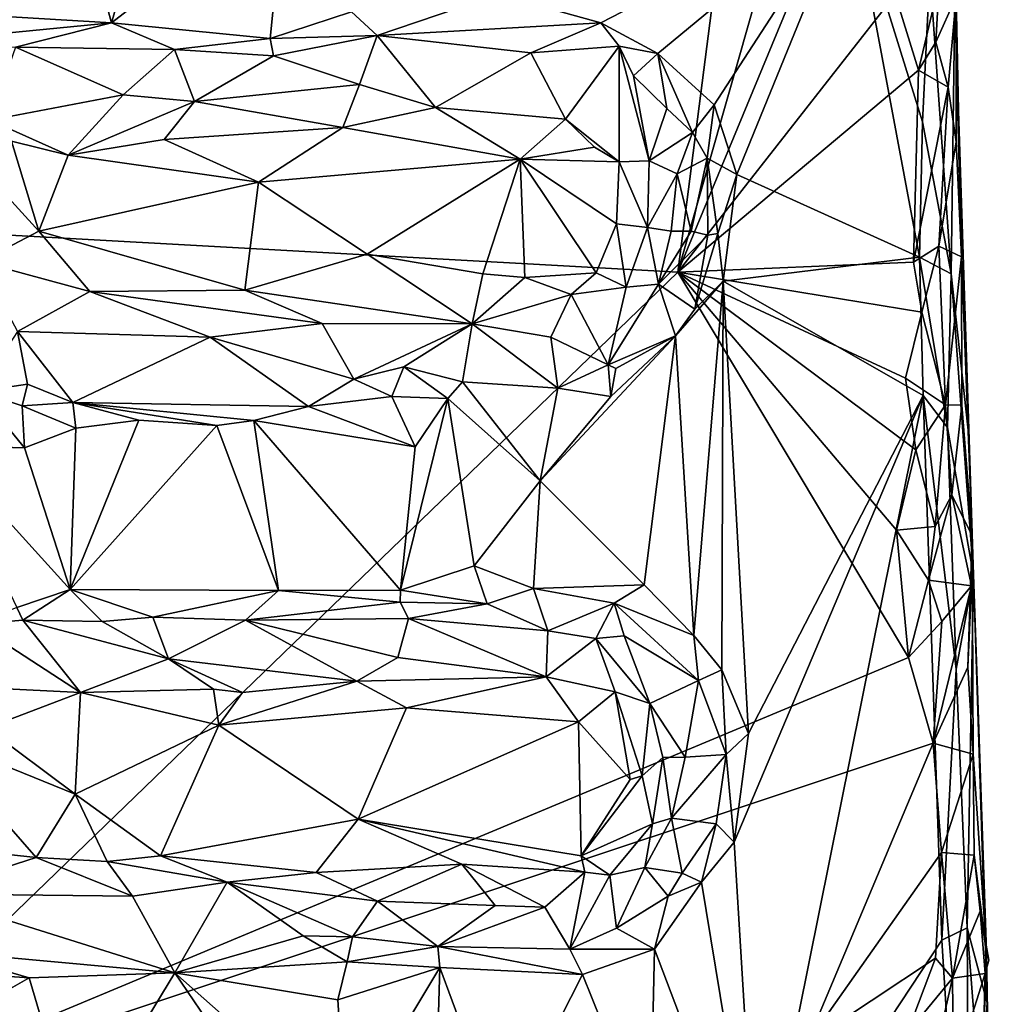
# Model space of a CAD drawing. Units: metres. Extents: x 26 to 28.2, y -12 to 12.8.
# Drawn here: x 27 to 27.9, y 0.1 to 1 of the extents above; entities that cross this region are included whole.
import ezdxf

# ---------------------------------------------------------------- set-up
doc = ezdxf.new("R2010")
doc.units = ezdxf.units.M

msp = doc.modelspace()

# ---------------------------------------------------------------- linework, layer by layer
at = {"layer": '1'}
for points in [[(26.47286, 2.82041, -1.54931), (27.4038, 4.37185, -1.58089), (26.77256, 0.8106, -1.53535)], [(26.77256, 0.8106, -1.53535), (27.4038, 4.37185, -1.58089), (27.54317, 2.89439, -1.56958)], [(26.77256, 0.8106, -1.53535), (27.54317, 2.89439, -1.56958), (27.74008, 1.71513, -1.5613)], [(26.77256, 0.8106, -1.53535), (27.74008, 1.71513, -1.5613), (27.6179, 0.76377, -1.54742)], [(27.77971, 1.33097, -1.55791), (27.6179, 0.76377, -1.54742), (27.74008, 1.71513, -1.5613)], [(27.79457, 1.19044, -1.55522), (27.6179, 0.76377, -1.54742), (27.77971, 1.33097, -1.55791)], [(27.6179, 0.76377, -1.54742), (27.79457, 1.19044, -1.55522), (27.80978, 1.00919, -1.5515)], [(27.08595, 1.10083, -1.30928), (27.11771, 0.98417, -1.30694), (27.16127, 1.13476, -1.31062)], [(27.11771, 0.98417, -1.30694), (27.27105, 1.10288, -1.3086), (27.16127, 1.13476, -1.31062)], [(27.08595, 1.10083, -1.30928), (26.91514, 0.99628, -1.30565), (27.11771, 0.98417, -1.30694)], [(27.11771, 0.98417, -1.30694), (27.25775, 0.97013, -1.30852), (27.27105, 1.10288, -1.3086)], [(27.27105, 1.10288, -1.3086), (27.25775, 0.97013, -1.30852), (27.32964, 0.99386, -1.31322)], [(27.45912, 1.00944, -1.31055), (27.54993, 0.98396, -1.31491), (27.77146, 1.09857, -1.31899)], [(27.77146, 1.09857, -1.31899), (27.54993, 0.98396, -1.31491), (27.60033, 0.95699, -1.31611)], [(27.60033, 0.95699, -1.31611), (27.65016, 0.9115, -1.31416), (27.77146, 1.09857, -1.31899)], [(27.65016, 0.9115, -1.31416), (27.67014, 0.85018, -1.31374), (27.77146, 1.09857, -1.31899)], [(27.77146, 1.09857, -1.31899), (27.67014, 0.85018, -1.31374), (27.83143, 0.77705, -1.31722)], [(27.77146, 1.09857, -1.31899), (27.83143, 0.77705, -1.31722), (27.834, 0.89671, -1.31872)], [(27.84057, 1.02884, -1.32523), (27.77146, 1.09857, -1.31899), (27.834, 0.89671, -1.31872)], [(27.834, 0.89671, -1.31872), (27.85932, 0.76223, -1.33128), (27.84057, 1.02884, -1.32523)], [(27.84057, 1.02884, -1.32523), (27.85932, 0.76223, -1.33128), (27.86264, 1.00655, -1.3507)], [(27.83055, 0.94237, -1.54861), (27.80978, 1.00919, -1.5515), (27.84877, 1.01973, -1.53091)], [(27.83055, 0.94237, -1.54861), (27.84877, 1.01973, -1.53091), (27.84576, 0.96693, -1.5355)], [(27.84576, 0.96693, -1.5355), (27.84877, 1.01973, -1.53091), (27.8639, 1.00726, -1.49337)], [(27.32964, 0.99386, -1.31322), (27.35229, 0.97292, -1.32326), (27.45912, 1.00944, -1.31055)], [(27.45912, 1.00944, -1.31055), (27.35229, 0.97292, -1.32326), (27.54993, 0.98396, -1.31491)], [(27.6179, 0.76377, -1.54742), (27.80978, 1.00919, -1.5515), (27.83055, 0.94237, -1.54861)], [(27.8567, 0.9273, -1.52214), (27.84576, 0.96693, -1.5355), (27.8639, 1.00726, -1.49337)], [(27.8567, 0.9273, -1.52214), (27.8639, 1.00726, -1.49337), (27.86368, 0.87896, -1.51002)], [(27.86264, 1.00655, -1.3507), (27.85932, 0.76223, -1.33128), (27.87523, 0.61578, -1.35896)], [(27.8639, 1.00726, -1.49337), (27.86264, 1.00655, -1.3507), (27.86852, 0.77723, -1.50262)], [(27.87523, 0.61578, -1.35896), (27.86852, 0.77723, -1.50262), (27.86264, 1.00655, -1.3507)], [(27.86368, 0.87896, -1.51002), (27.8639, 1.00726, -1.49337), (27.86852, 0.77723, -1.50262)], [(26.91514, 0.99628, -1.30565), (26.96344, 0.96909, -1.31163), (27.11771, 0.98417, -1.30694)], [(27.25775, 0.97013, -1.30852), (27.35229, 0.97292, -1.32326), (27.32964, 0.99386, -1.31322)], [(27.11771, 0.98417, -1.30694), (26.96344, 0.96909, -1.31163), (27.03279, 0.96245, -1.3164)], [(27.11771, 0.98417, -1.30694), (27.03279, 0.96245, -1.3164), (27.17335, 0.96049, -1.31847)], [(27.11771, 0.98417, -1.30694), (27.17335, 0.96049, -1.31847), (27.25775, 0.97013, -1.30852)], [(27.54993, 0.98396, -1.31491), (27.35229, 0.97292, -1.32326), (27.48797, 0.95766, -1.33845)], [(27.54993, 0.98396, -1.31491), (27.48797, 0.95766, -1.33845), (27.56619, 0.96356, -1.32199)], [(27.56619, 0.96356, -1.32199), (27.60033, 0.95699, -1.31611), (27.54993, 0.98396, -1.31491)], [(27.25775, 0.97013, -1.30852), (27.17335, 0.96049, -1.31847), (27.26076, 0.9548, -1.3192)], [(27.25775, 0.97013, -1.30852), (27.26076, 0.9548, -1.3192), (27.35229, 0.97292, -1.32326)], [(27.35229, 0.97292, -1.32326), (27.26076, 0.9548, -1.3192), (27.33669, 0.92943, -1.35235)], [(27.35229, 0.97292, -1.32326), (27.33669, 0.92943, -1.35235), (27.40391, 0.90926, -1.3738)], [(27.35229, 0.97292, -1.32326), (27.40391, 0.90926, -1.3738), (27.48797, 0.95766, -1.33845)], [(27.83055, 0.94237, -1.54861), (27.84576, 0.96693, -1.5355), (27.8567, 0.9273, -1.52214)], [(27.03279, 0.96245, -1.3164), (27.0102, 0.89795, -1.36664), (27.12799, 0.92033, -1.35637)], [(27.17335, 0.96049, -1.31847), (27.03279, 0.96245, -1.3164), (27.12799, 0.92033, -1.35637)], [(27.17335, 0.96049, -1.31847), (27.12799, 0.92033, -1.35637), (27.19086, 0.91463, -1.36614)], [(27.17335, 0.96049, -1.31847), (27.19086, 0.91463, -1.36614), (27.26076, 0.9548, -1.3192)], [(27.48797, 0.95766, -1.33845), (27.40391, 0.90926, -1.3738), (27.51877, 0.89899, -1.38672)], [(27.48797, 0.95766, -1.33845), (27.51877, 0.89899, -1.38672), (27.56619, 0.96356, -1.32199)], [(27.51877, 0.89899, -1.38672), (27.56613, 0.86136, -1.39293), (27.56619, 0.96356, -1.32199)], [(27.56619, 0.96356, -1.32199), (27.56613, 0.86136, -1.39293), (27.59255, 0.86215, -1.37775)], [(27.56619, 0.96356, -1.32199), (27.59255, 0.86215, -1.37775), (27.57887, 0.93714, -1.33362)], [(27.56619, 0.96356, -1.32199), (27.57887, 0.93714, -1.33362), (27.60033, 0.95699, -1.31611)], [(27.60033, 0.95699, -1.31611), (27.57887, 0.93714, -1.33362), (27.60833, 0.90831, -1.32631)], [(27.60033, 0.95699, -1.31611), (27.60833, 0.90831, -1.32631), (27.63075, 0.88716, -1.32501)], [(27.60033, 0.95699, -1.31611), (27.63075, 0.88716, -1.32501), (27.65016, 0.9115, -1.31416)], [(27.26076, 0.9548, -1.3192), (27.19086, 0.91463, -1.36614), (27.33669, 0.92943, -1.35235)], [(27.82621, 0.77256, -1.54716), (27.6179, 0.76377, -1.54742), (27.83055, 0.94237, -1.54861)], [(27.82621, 0.77256, -1.54716), (27.83055, 0.94237, -1.54861), (27.8567, 0.9273, -1.52214)], [(27.59255, 0.86215, -1.37775), (27.60833, 0.90831, -1.32631), (27.57887, 0.93714, -1.33362)], [(27.33669, 0.92943, -1.35235), (27.19086, 0.91463, -1.36614), (27.3221, 0.89151, -1.38457)], [(27.33669, 0.92943, -1.35235), (27.3221, 0.89151, -1.38457), (27.40391, 0.90926, -1.3738)], [(27.84858, 0.78665, -1.53269), (27.82621, 0.77256, -1.54716), (27.8567, 0.9273, -1.52214)], [(27.84858, 0.78665, -1.53269), (27.8567, 0.9273, -1.52214), (27.86368, 0.87896, -1.51002)], [(27.0102, 0.89795, -1.36664), (27.07948, 0.86728, -1.38465), (27.12799, 0.92033, -1.35637)], [(27.12799, 0.92033, -1.35637), (27.07948, 0.86728, -1.38465), (27.19086, 0.91463, -1.36614)], [(27.07948, 0.86728, -1.38465), (27.16419, 0.88103, -1.37992), (27.19086, 0.91463, -1.36614)], [(27.19086, 0.91463, -1.36614), (27.16419, 0.88103, -1.37992), (27.3221, 0.89151, -1.38457)], [(27.3221, 0.89151, -1.38457), (27.47861, 0.86363, -1.39658), (27.40391, 0.90926, -1.3738)], [(27.40391, 0.90926, -1.3738), (27.47861, 0.86363, -1.39658), (27.51877, 0.89899, -1.38672)], [(27.60833, 0.90831, -1.32631), (27.59255, 0.86215, -1.37775), (27.63075, 0.88716, -1.32501)], [(27.63075, 0.88716, -1.32501), (27.64394, 0.86435, -1.32185), (27.65016, 0.9115, -1.31416)], [(27.65016, 0.9115, -1.31416), (27.64394, 0.86435, -1.32185), (27.67014, 0.85018, -1.31374)], [(27.0102, 0.89795, -1.36664), (27.02933, 0.87943, -1.37857), (27.07948, 0.86728, -1.38465)], [(27.51877, 0.89899, -1.38672), (27.47861, 0.86363, -1.39658), (27.54426, 0.87435, -1.39154)], [(27.51877, 0.89899, -1.38672), (27.54426, 0.87435, -1.39154), (27.56613, 0.86136, -1.39293)], [(27.834, 0.89671, -1.31872), (27.83143, 0.77705, -1.31722), (27.85932, 0.76223, -1.33128)], [(27.16419, 0.88103, -1.37992), (27.24748, 0.84331, -1.39116), (27.3221, 0.89151, -1.38457)], [(27.3221, 0.89151, -1.38457), (27.24748, 0.84331, -1.39116), (27.47861, 0.86363, -1.39658)], [(26.99006, 0.86933, -1.38321), (27.0534, 0.79985, -1.3902), (27.02933, 0.87943, -1.37857)], [(27.02933, 0.87943, -1.37857), (27.0534, 0.79985, -1.3902), (27.07948, 0.86728, -1.38465)], [(27.16419, 0.88103, -1.37992), (27.07948, 0.86728, -1.38465), (27.24748, 0.84331, -1.39116)], [(27.63075, 0.88716, -1.32501), (27.59255, 0.86215, -1.37775), (27.61729, 0.85076, -1.36021)], [(27.63075, 0.88716, -1.32501), (27.61729, 0.85076, -1.36021), (27.64394, 0.86435, -1.32185)], [(27.84858, 0.78665, -1.53269), (27.86368, 0.87896, -1.51002), (27.86852, 0.77723, -1.50262)], [(27.47861, 0.86363, -1.39658), (27.56613, 0.86136, -1.39293), (27.54426, 0.87435, -1.39154)], [(26.99006, 0.86933, -1.38321), (27.0016, 0.77279, -1.38473), (27.0534, 0.79985, -1.3902)], [(27.07948, 0.86728, -1.38465), (27.0534, 0.79985, -1.3902), (27.24748, 0.84331, -1.39116)], [(27.24748, 0.84331, -1.39116), (27.34357, 0.77952, -1.39164), (27.47861, 0.86363, -1.39658)], [(27.34357, 0.77952, -1.39164), (27.4457, 0.76243, -1.39059), (27.47861, 0.86363, -1.39658)], [(27.47861, 0.86363, -1.39658), (27.4457, 0.76243, -1.39059), (27.48266, 0.75891, -1.39312)], [(27.47861, 0.86363, -1.39658), (27.48266, 0.75891, -1.39312), (27.54566, 0.76305, -1.39369)], [(27.47861, 0.86363, -1.39658), (27.54566, 0.76305, -1.39369), (27.56365, 0.80636, -1.39809)], [(27.56613, 0.86136, -1.39293), (27.47861, 0.86363, -1.39658), (27.56365, 0.80636, -1.39809)], [(27.56613, 0.86136, -1.39293), (27.56365, 0.80636, -1.39809), (27.59124, 0.80332, -1.39012)], [(27.56613, 0.86136, -1.39293), (27.59124, 0.80332, -1.39012), (27.59255, 0.86215, -1.37775)], [(27.59255, 0.86215, -1.37775), (27.59124, 0.80332, -1.39012), (27.61729, 0.85076, -1.36021)], [(27.61729, 0.85076, -1.36021), (27.6296, 0.80001, -1.35602), (27.64394, 0.86435, -1.32185)], [(27.64394, 0.86435, -1.32185), (27.6296, 0.80001, -1.35602), (27.64458, 0.79643, -1.33113)], [(27.64394, 0.86435, -1.32185), (27.64458, 0.79643, -1.33113), (27.65342, 0.79779, -1.32013)], [(27.64394, 0.86435, -1.32185), (27.65342, 0.79779, -1.32013), (27.67014, 0.85018, -1.31374)], [(27.59124, 0.80332, -1.39012), (27.61211, 0.80005, -1.37404), (27.61729, 0.85076, -1.36021)], [(27.61729, 0.85076, -1.36021), (27.61211, 0.80005, -1.37404), (27.6296, 0.80001, -1.35602)], [(27.65342, 0.79779, -1.32013), (27.65791, 0.75577, -1.31338), (27.67014, 0.85018, -1.31374)], [(27.67014, 0.85018, -1.31374), (27.65791, 0.75577, -1.31338), (27.83143, 0.77705, -1.31722)], [(27.0534, 0.79985, -1.3902), (27.23551, 0.74779, -1.38472), (27.24748, 0.84331, -1.39116)], [(27.24748, 0.84331, -1.39116), (27.23551, 0.74779, -1.38472), (27.34357, 0.77952, -1.39164)], [(26.84174, 0.01386, -1.52883), (26.77256, 0.8106, -1.53535), (27.6179, 0.76377, -1.54742)], [(27.56365, 0.80636, -1.39809), (27.54566, 0.76305, -1.39369), (27.57222, 0.75061, -1.38264)], [(27.56365, 0.80636, -1.39809), (27.57222, 0.75061, -1.38264), (27.59124, 0.80332, -1.39012)], [(27.57222, 0.75061, -1.38264), (27.60074, 0.75319, -1.36475), (27.59124, 0.80332, -1.39012)], [(27.59124, 0.80332, -1.39012), (27.60074, 0.75319, -1.36475), (27.61211, 0.80005, -1.37404)], [(27.0534, 0.79985, -1.3902), (27.0016, 0.77279, -1.38473), (27.09843, 0.74681, -1.38369)], [(27.0534, 0.79985, -1.3902), (27.09843, 0.74681, -1.38369), (27.23551, 0.74779, -1.38472)], [(27.61211, 0.80005, -1.37404), (27.60074, 0.75319, -1.36475), (27.6296, 0.80001, -1.35602)], [(27.6296, 0.80001, -1.35602), (27.60074, 0.75319, -1.36475), (27.64458, 0.79643, -1.33113)], [(27.60074, 0.75319, -1.36475), (27.63288, 0.73108, -1.31689), (27.64458, 0.79643, -1.33113)], [(27.64458, 0.79643, -1.33113), (27.63288, 0.73108, -1.31689), (27.65342, 0.79779, -1.32013)], [(27.65342, 0.79779, -1.32013), (27.63288, 0.73108, -1.31689), (27.65791, 0.75577, -1.31338)], [(27.83349, 0.72844, -1.54642), (27.82621, 0.77256, -1.54716), (27.84858, 0.78665, -1.53269)], [(27.83349, 0.72844, -1.54642), (27.84858, 0.78665, -1.53269), (27.85424, 0.6466, -1.53291)], [(27.85424, 0.6466, -1.53291), (27.84858, 0.78665, -1.53269), (27.86852, 0.77723, -1.50262)], [(27.34357, 0.77952, -1.39164), (27.23551, 0.74779, -1.38472), (27.43629, 0.71823, -1.37384)], [(27.34357, 0.77952, -1.39164), (27.43629, 0.71823, -1.37384), (27.4457, 0.76243, -1.39059)], [(27.83143, 0.77705, -1.31722), (27.65791, 0.75577, -1.31338), (27.8347, 0.65491, -1.31698)], [(27.83143, 0.77705, -1.31722), (27.8347, 0.65491, -1.31698), (27.85625, 0.62643, -1.32539)], [(27.85932, 0.76223, -1.33128), (27.83143, 0.77705, -1.31722), (27.85625, 0.62643, -1.32539)], [(27.85424, 0.6466, -1.53291), (27.86852, 0.77723, -1.50262), (27.86893, 0.64613, -1.50661)], [(27.87792, 0.53092, -1.47682), (27.86893, 0.64613, -1.50661), (27.86852, 0.77723, -1.50262)], [(27.87523, 0.61578, -1.35896), (27.87792, 0.53092, -1.47682), (27.86852, 0.77723, -1.50262)], [(27.0016, 0.77279, -1.38473), (27.03449, 0.71131, -1.36963), (27.09843, 0.74681, -1.38369)], [(27.6179, 0.76377, -1.54742), (27.82621, 0.77256, -1.54716), (27.83349, 0.72844, -1.54642)], [(26.84174, 0.01386, -1.52883), (27.6179, 0.76377, -1.54742), (27.82169, 0.42341, -1.54458)], [(27.4457, 0.76243, -1.39059), (27.43629, 0.71823, -1.37384), (27.48266, 0.75891, -1.39312)], [(27.48266, 0.75891, -1.39312), (27.43629, 0.71823, -1.37384), (27.52375, 0.7439, -1.3887)], [(27.48266, 0.75891, -1.39312), (27.52375, 0.7439, -1.3887), (27.54566, 0.76305, -1.39369)], [(27.54566, 0.76305, -1.39369), (27.52375, 0.7439, -1.3887), (27.57222, 0.75061, -1.38264)], [(27.82169, 0.42341, -1.54458), (27.6179, 0.76377, -1.54742), (27.81103, 0.5359, -1.54634)], [(27.81103, 0.5359, -1.54634), (27.6179, 0.76377, -1.54742), (27.82816, 0.60671, -1.54682)], [(27.82816, 0.60671, -1.54682), (27.6179, 0.76377, -1.54742), (27.81915, 0.66999, -1.54494)], [(27.6179, 0.76377, -1.54742), (27.83349, 0.72844, -1.54642), (27.81915, 0.66999, -1.54494)], [(27.85625, 0.62643, -1.32539), (27.87905, 0.49564, -1.35091), (27.85932, 0.76223, -1.33128)], [(27.85932, 0.76223, -1.33128), (27.87905, 0.49564, -1.35091), (27.87523, 0.61578, -1.35896)], [(27.52375, 0.7439, -1.3887), (27.55654, 0.68179, -1.33529), (27.57222, 0.75061, -1.38264)], [(27.57222, 0.75061, -1.38264), (27.55654, 0.68179, -1.33529), (27.60074, 0.75319, -1.36475)], [(27.60074, 0.75319, -1.36475), (27.55654, 0.68179, -1.33529), (27.61582, 0.70754, -1.31663)], [(27.60074, 0.75319, -1.36475), (27.61582, 0.70754, -1.31663), (27.63288, 0.73108, -1.31689)], [(27.61582, 0.70754, -1.31663), (27.63219, 0.44265, -1.30828), (27.65791, 0.75577, -1.31338)], [(27.63288, 0.73108, -1.31689), (27.61582, 0.70754, -1.31663), (27.65791, 0.75577, -1.31338)], [(27.63219, 0.44265, -1.30828), (27.65676, 0.41226, -1.30941), (27.65791, 0.75577, -1.31338)], [(27.65791, 0.75577, -1.31338), (27.65676, 0.41226, -1.30941), (27.6803, 0.35615, -1.30838)], [(27.65791, 0.75577, -1.31338), (27.6803, 0.35615, -1.30838), (27.8347, 0.65491, -1.31698)], [(27.03449, 0.71131, -1.36963), (27.2048, 0.70641, -1.36268), (27.09843, 0.74681, -1.38369)], [(27.23551, 0.74779, -1.38472), (27.09843, 0.74681, -1.38369), (27.30383, 0.7183, -1.37216)], [(27.09843, 0.74681, -1.38369), (27.2048, 0.70641, -1.36268), (27.30383, 0.7183, -1.37216)], [(27.23551, 0.74779, -1.38472), (27.30383, 0.7183, -1.37216), (27.43629, 0.71823, -1.37384)], [(27.52375, 0.7439, -1.3887), (27.43629, 0.71823, -1.37384), (27.50566, 0.70627, -1.36809)], [(27.52375, 0.7439, -1.3887), (27.50566, 0.70627, -1.36809), (27.55654, 0.68179, -1.33529)], [(27.81915, 0.66999, -1.54494), (27.83349, 0.72844, -1.54642), (27.85424, 0.6466, -1.53291)], [(27.30383, 0.7183, -1.37216), (27.2048, 0.70641, -1.36268), (27.33163, 0.66936, -1.32277)], [(27.30383, 0.7183, -1.37216), (27.33163, 0.66936, -1.32277), (27.43629, 0.71823, -1.37384)], [(27.43629, 0.71823, -1.37384), (27.33163, 0.66936, -1.32277), (27.37596, 0.6802, -1.33714)], [(27.37596, 0.6802, -1.33714), (27.42779, 0.66687, -1.31847), (27.43629, 0.71823, -1.37384)], [(27.43629, 0.71823, -1.37384), (27.42779, 0.66687, -1.31847), (27.51193, 0.66132, -1.31967)], [(27.50566, 0.70627, -1.36809), (27.43629, 0.71823, -1.37384), (27.51193, 0.66132, -1.31967)], [(27.03449, 0.71131, -1.36963), (26.99976, 0.65835, -1.31634), (27.04342, 0.66494, -1.32734)], [(27.03449, 0.71131, -1.36963), (27.04342, 0.66494, -1.32734), (27.08352, 0.64846, -1.30993)], [(27.03449, 0.71131, -1.36963), (27.08352, 0.64846, -1.30993), (27.2048, 0.70641, -1.36268)], [(27.2048, 0.70641, -1.36268), (27.08352, 0.64846, -1.30993), (27.29166, 0.64498, -1.3107)], [(27.2048, 0.70641, -1.36268), (27.29166, 0.64498, -1.3107), (27.33163, 0.66936, -1.32277)], [(27.61582, 0.70754, -1.31663), (27.49645, 0.57948, -1.30572), (27.58831, 0.4876, -1.30933)], [(27.55883, 0.65399, -1.3144), (27.49645, 0.57948, -1.30572), (27.61582, 0.70754, -1.31663)], [(27.50566, 0.70627, -1.36809), (27.51193, 0.66132, -1.31967), (27.55654, 0.68179, -1.33529)], [(27.55654, 0.68179, -1.33529), (27.56316, 0.67863, -1.32736), (27.61582, 0.70754, -1.31663)], [(27.56316, 0.67863, -1.32736), (27.55883, 0.65399, -1.3144), (27.61582, 0.70754, -1.31663)], [(27.61582, 0.70754, -1.31663), (27.58831, 0.4876, -1.30933), (27.63219, 0.44265, -1.30828)], [(27.33163, 0.66936, -1.32277), (27.36525, 0.6539, -1.31674), (27.37596, 0.6802, -1.33714)], [(27.37596, 0.6802, -1.33714), (27.36525, 0.6539, -1.31674), (27.41477, 0.65227, -1.30987)], [(27.37596, 0.6802, -1.33714), (27.41477, 0.65227, -1.30987), (27.42779, 0.66687, -1.31847)], [(27.51193, 0.66132, -1.31967), (27.55883, 0.65399, -1.3144), (27.55654, 0.68179, -1.33529)], [(27.55654, 0.68179, -1.33529), (27.55883, 0.65399, -1.3144), (27.56316, 0.67863, -1.32736)], [(27.82816, 0.60671, -1.54682), (27.81915, 0.66999, -1.54494), (27.85424, 0.6466, -1.53291)], [(26.99976, 0.65835, -1.31634), (27.03866, 0.64553, -1.31506), (27.04342, 0.66494, -1.32734)], [(27.03866, 0.64553, -1.31506), (27.08352, 0.64846, -1.30993), (27.04342, 0.66494, -1.32734)], [(27.33163, 0.66936, -1.32277), (27.29166, 0.64498, -1.3107), (27.36525, 0.6539, -1.31674)], [(27.42779, 0.66687, -1.31847), (27.41477, 0.65227, -1.30987), (27.49645, 0.57948, -1.30572)], [(27.42779, 0.66687, -1.31847), (27.49645, 0.57948, -1.30572), (27.51193, 0.66132, -1.31967)], [(27.51193, 0.66132, -1.31967), (27.49645, 0.57948, -1.30572), (27.55883, 0.65399, -1.3144)], [(26.99976, 0.65835, -1.31634), (26.9658, 0.61074, -1.30351), (27.04087, 0.6086, -1.30423)], [(26.99976, 0.65835, -1.31634), (27.04087, 0.6086, -1.30423), (27.03866, 0.64553, -1.31506)], [(27.29166, 0.64498, -1.3107), (27.386, 0.60936, -1.307), (27.36525, 0.6539, -1.31674)], [(27.36525, 0.6539, -1.31674), (27.386, 0.60936, -1.307), (27.41477, 0.65227, -1.30987)], [(27.6803, 0.35615, -1.30838), (27.66756, 0.26011, -1.30829), (27.8347, 0.65491, -1.31698)], [(27.8347, 0.65491, -1.31698), (27.66756, 0.26011, -1.30829), (27.68793, -0.07392, -1.30284)], [(27.8347, 0.65491, -1.31698), (27.68793, -0.07392, -1.30284), (27.85119, 0.17349, -1.31229)], [(27.85625, 0.62643, -1.32539), (27.8347, 0.65491, -1.31698), (27.86378, 0.41284, -1.32372)], [(27.8347, 0.65491, -1.31698), (27.85119, 0.17349, -1.31229), (27.86378, 0.41284, -1.32372)], [(27.03866, 0.64553, -1.31506), (27.08605, 0.62606, -1.3052), (27.08352, 0.64846, -1.30993)], [(27.03866, 0.64553, -1.31506), (27.04087, 0.6086, -1.30423), (27.08605, 0.62606, -1.3052)], [(27.08352, 0.64846, -1.30993), (27.08605, 0.62606, -1.3052), (27.14196, 0.63313, -1.30457)], [(27.14196, 0.63313, -1.30457), (27.21069, 0.62836, -1.30591), (27.08352, 0.64846, -1.30993)], [(27.08352, 0.64846, -1.30993), (27.21069, 0.62836, -1.30591), (27.2433, 0.63259, -1.30737)], [(27.08352, 0.64846, -1.30993), (27.2433, 0.63259, -1.30737), (27.29166, 0.64498, -1.3107)], [(27.29166, 0.64498, -1.3107), (27.2433, 0.63259, -1.30737), (27.386, 0.60936, -1.307)], [(27.41477, 0.65227, -1.30987), (27.386, 0.60936, -1.307), (27.37293, 0.48265, -1.30436)], [(27.41477, 0.65227, -1.30987), (27.37293, 0.48265, -1.30436), (27.43807, 0.50421, -1.30674)], [(27.41477, 0.65227, -1.30987), (27.43807, 0.50421, -1.30674), (27.49645, 0.57948, -1.30572)], [(27.84526, 0.53904, -1.53793), (27.82816, 0.60671, -1.54682), (27.85424, 0.6466, -1.53291)], [(27.84526, 0.53904, -1.53793), (27.85424, 0.6466, -1.53291), (27.86001, 0.56691, -1.52536)], [(27.86001, 0.56691, -1.52536), (27.85424, 0.6466, -1.53291), (27.86893, 0.64613, -1.50661)], [(27.86001, 0.56691, -1.52536), (27.86893, 0.64613, -1.50661), (27.87792, 0.53092, -1.47682)], [(27.08605, 0.62606, -1.3052), (27.08113, 0.48327, -1.30326), (27.14196, 0.63313, -1.30457)], [(27.14196, 0.63313, -1.30457), (27.08113, 0.48327, -1.30326), (27.21069, 0.62836, -1.30591)], [(27.08113, 0.48327, -1.30326), (27.26512, 0.48237, -1.30653), (27.21069, 0.62836, -1.30591)], [(27.21069, 0.62836, -1.30591), (27.26512, 0.48237, -1.30653), (27.2433, 0.63259, -1.30737)], [(27.26512, 0.48237, -1.30653), (27.37293, 0.48265, -1.30436), (27.2433, 0.63259, -1.30737)], [(27.2433, 0.63259, -1.30737), (27.37293, 0.48265, -1.30436), (27.386, 0.60936, -1.307)], [(27.85625, 0.62643, -1.32539), (27.86378, 0.41284, -1.32372), (27.87905, 0.49564, -1.35091)], [(27.04087, 0.6086, -1.30423), (27.08113, 0.48327, -1.30326), (27.08605, 0.62606, -1.3052)], [(26.9658, 0.61074, -1.30351), (27.03405, 0.46745, -1.30126), (27.08113, 0.48327, -1.30326)], [(26.9658, 0.61074, -1.30351), (27.08113, 0.48327, -1.30326), (27.04087, 0.6086, -1.30423)], [(27.87523, 0.61578, -1.35896), (27.87905, 0.49564, -1.35091), (27.87792, 0.53092, -1.47682)], [(27.81103, 0.5359, -1.54634), (27.82816, 0.60671, -1.54682), (27.84526, 0.53904, -1.53793)], [(27.43807, 0.50421, -1.30674), (27.49043, 0.48418, -1.31264), (27.49645, 0.57948, -1.30572)], [(27.49043, 0.48418, -1.31264), (27.58831, 0.4876, -1.30933), (27.49645, 0.57948, -1.30572)], [(27.84526, 0.53904, -1.53793), (27.86001, 0.56691, -1.52536), (27.83925, 0.49172, -1.5457)], [(27.83925, 0.49172, -1.5457), (27.86001, 0.56691, -1.52536), (27.87749, 0.48666, -1.50791)], [(27.87749, 0.48666, -1.50791), (27.86001, 0.56691, -1.52536), (27.87792, 0.53092, -1.47682)], [(27.83925, 0.49172, -1.5457), (27.81103, 0.5359, -1.54634), (27.84526, 0.53904, -1.53793)], [(27.82169, 0.42341, -1.54458), (27.81103, 0.5359, -1.54634), (27.83925, 0.49172, -1.5457)], [(27.87868, 0.33797, -1.50624), (27.874, 0.41462, -1.50962), (27.87792, 0.53092, -1.47682)], [(27.874, 0.41462, -1.50962), (27.87749, 0.48666, -1.50791), (27.87792, 0.53092, -1.47682)], [(27.87868, 0.33797, -1.50624), (27.87792, 0.53092, -1.47682), (27.89069, 0.16334, -1.42364)], [(27.87792, 0.53092, -1.47682), (27.87905, 0.49564, -1.35091), (27.89069, 0.16334, -1.42364)], [(27.37293, 0.48265, -1.30436), (27.44956, 0.47062, -1.31352), (27.43807, 0.50421, -1.30674)], [(27.43807, 0.50421, -1.30674), (27.44956, 0.47062, -1.31352), (27.49043, 0.48418, -1.31264)], [(27.58831, 0.4876, -1.30933), (27.49043, 0.48418, -1.31264), (27.56168, 0.47138, -1.31638)], [(27.58831, 0.4876, -1.30933), (27.56168, 0.47138, -1.31638), (27.63219, 0.44265, -1.30828)], [(27.82169, 0.42341, -1.54458), (27.83925, 0.49172, -1.5457), (27.85114, 0.45521, -1.53445)], [(27.85114, 0.45521, -1.53445), (27.83925, 0.49172, -1.5457), (27.87749, 0.48666, -1.50791)], [(27.87905, 0.49564, -1.35091), (27.86378, 0.41284, -1.32372), (27.87365, 0.18455, -1.32386)], [(27.87905, 0.49564, -1.35091), (27.87365, 0.18455, -1.32386), (27.89111, 0.11829, -1.35233)], [(27.87905, 0.49564, -1.35091), (27.89111, 0.11829, -1.35233), (27.89069, 0.16334, -1.42364)], [(27.03405, 0.46745, -1.30126), (27.03935, 0.45631, -1.30363), (27.08113, 0.48327, -1.30326)], [(27.08113, 0.48327, -1.30326), (27.03935, 0.45631, -1.30363), (27.10943, 0.45498, -1.31484)], [(27.08113, 0.48327, -1.30326), (27.10943, 0.45498, -1.31484), (27.15414, 0.45889, -1.31776)], [(27.08113, 0.48327, -1.30326), (27.15414, 0.45889, -1.31776), (27.26512, 0.48237, -1.30653)], [(27.26512, 0.48237, -1.30653), (27.15414, 0.45889, -1.31776), (27.23605, 0.45639, -1.32388)], [(27.26512, 0.48237, -1.30653), (27.23605, 0.45639, -1.32388), (27.3726, 0.47226, -1.30341)], [(27.26512, 0.48237, -1.30653), (27.3726, 0.47226, -1.30341), (27.37293, 0.48265, -1.30436)], [(27.3726, 0.47226, -1.30341), (27.44956, 0.47062, -1.31352), (27.37293, 0.48265, -1.30436)], [(27.49043, 0.48418, -1.31264), (27.44956, 0.47062, -1.31352), (27.50306, 0.44699, -1.34206)], [(27.49043, 0.48418, -1.31264), (27.50306, 0.44699, -1.34206), (27.56168, 0.47138, -1.31638)], [(27.84337, 0.34756, -1.54224), (27.85114, 0.45521, -1.53445), (27.87749, 0.48666, -1.50791)], [(27.874, 0.41462, -1.50962), (27.84337, 0.34756, -1.54224), (27.87749, 0.48666, -1.50791)], [(27.3726, 0.47226, -1.30341), (27.23605, 0.45639, -1.32388), (27.38004, 0.45776, -1.31258)], [(27.3726, 0.47226, -1.30341), (27.38004, 0.45776, -1.31258), (27.44956, 0.47062, -1.31352)], [(27.44956, 0.47062, -1.31352), (27.38004, 0.45776, -1.31258), (27.50306, 0.44699, -1.34206)], [(27.56168, 0.47138, -1.31638), (27.50306, 0.44699, -1.34206), (27.54558, 0.44016, -1.34292)], [(27.56168, 0.47138, -1.31638), (27.54558, 0.44016, -1.34292), (27.57068, 0.44253, -1.32852)], [(27.56168, 0.47138, -1.31638), (27.57068, 0.44253, -1.32852), (27.63606, 0.40305, -1.31636)], [(27.56168, 0.47138, -1.31638), (27.63606, 0.40305, -1.31636), (27.63219, 0.44265, -1.30828)], [(27.03405, 0.46745, -1.30126), (26.99711, 0.45259, -1.31248), (27.03935, 0.45631, -1.30363)], [(26.99711, 0.45259, -1.31248), (26.96494, 0.39851, -1.36539), (27.09024, 0.39246, -1.37674)], [(26.99711, 0.45259, -1.31248), (27.09024, 0.39246, -1.37674), (27.03935, 0.45631, -1.30363)], [(27.10943, 0.45498, -1.31484), (27.03935, 0.45631, -1.30363), (27.16816, 0.42204, -1.34911)], [(27.03935, 0.45631, -1.30363), (27.09024, 0.39246, -1.37674), (27.16816, 0.42204, -1.34911)], [(27.10943, 0.45498, -1.31484), (27.16816, 0.42204, -1.34911), (27.15414, 0.45889, -1.31776)], [(27.15414, 0.45889, -1.31776), (27.16816, 0.42204, -1.34911), (27.23605, 0.45639, -1.32388)], [(27.23605, 0.45639, -1.32388), (27.16816, 0.42204, -1.34911), (27.33439, 0.40232, -1.37761)], [(27.37049, 0.4234, -1.36171), (27.38004, 0.45776, -1.31258), (27.23605, 0.45639, -1.32388)], [(27.23605, 0.45639, -1.32388), (27.33439, 0.40232, -1.37761), (27.37049, 0.4234, -1.36171)], [(27.38004, 0.45776, -1.31258), (27.37049, 0.4234, -1.36171), (27.50166, 0.40631, -1.38484)], [(27.38004, 0.45776, -1.31258), (27.50166, 0.40631, -1.38484), (27.50306, 0.44699, -1.34206)], [(27.84337, 0.34756, -1.54224), (27.82169, 0.42341, -1.54458), (27.85114, 0.45521, -1.53445)], [(27.50306, 0.44699, -1.34206), (27.50166, 0.40631, -1.38484), (27.54558, 0.44016, -1.34292)], [(27.50166, 0.40631, -1.38484), (27.56264, 0.39288, -1.38603), (27.54558, 0.44016, -1.34292)], [(27.57068, 0.44253, -1.32852), (27.54558, 0.44016, -1.34292), (27.59314, 0.38256, -1.37544)], [(27.54558, 0.44016, -1.34292), (27.56264, 0.39288, -1.38603), (27.59314, 0.38256, -1.37544)], [(27.57068, 0.44253, -1.32852), (27.59314, 0.38256, -1.37544), (27.63606, 0.40305, -1.31636)], [(27.63219, 0.44265, -1.30828), (27.63606, 0.40305, -1.31636), (27.65676, 0.41226, -1.30941)], [(26.84174, 0.01386, -1.52883), (27.82169, 0.42341, -1.54458), (27.84337, 0.34756, -1.54224)], [(27.09024, 0.39246, -1.37674), (27.20772, 0.39516, -1.37473), (27.16816, 0.42204, -1.34911)], [(27.16816, 0.42204, -1.34911), (27.20772, 0.39516, -1.37473), (27.23341, 0.39244, -1.37918)], [(27.16816, 0.42204, -1.34911), (27.23341, 0.39244, -1.37918), (27.33439, 0.40232, -1.37761)], [(27.37049, 0.4234, -1.36171), (27.33439, 0.40232, -1.37761), (27.50166, 0.40631, -1.38484)], [(27.63606, 0.40305, -1.31636), (27.66075, 0.33751, -1.31588), (27.65676, 0.41226, -1.30941)], [(27.65676, 0.41226, -1.30941), (27.66075, 0.33751, -1.31588), (27.6803, 0.35615, -1.30838)], [(27.84337, 0.34756, -1.54224), (27.874, 0.41462, -1.50962), (27.87868, 0.33797, -1.50624)], [(27.86378, 0.41284, -1.32372), (27.85119, 0.17349, -1.31229), (27.87365, 0.18455, -1.32386)], [(27.23341, 0.39244, -1.37918), (27.2126, 0.36348, -1.38682), (27.33439, 0.40232, -1.37761)], [(27.33439, 0.40232, -1.37761), (27.2126, 0.36348, -1.38682), (27.37814, 0.37878, -1.38677)], [(27.33439, 0.40232, -1.37761), (27.37814, 0.37878, -1.38677), (27.50166, 0.40631, -1.38484)], [(27.37814, 0.37878, -1.38677), (27.53011, 0.36649, -1.39665), (27.50166, 0.40631, -1.38484)], [(27.50166, 0.40631, -1.38484), (27.53011, 0.36649, -1.39665), (27.56264, 0.39288, -1.38603)], [(27.63606, 0.40305, -1.31636), (27.59314, 0.38256, -1.37544), (27.62432, 0.33535, -1.36619)], [(27.63606, 0.40305, -1.31636), (27.62432, 0.33535, -1.36619), (27.66075, 0.33751, -1.31588)], [(26.96494, 0.39851, -1.36539), (27.00737, 0.36098, -1.38192), (27.09024, 0.39246, -1.37674)], [(27.00737, 0.36098, -1.38192), (27.08557, 0.30242, -1.38401), (27.09024, 0.39246, -1.37674)], [(27.09024, 0.39246, -1.37674), (27.08557, 0.30242, -1.38401), (27.2126, 0.36348, -1.38682)], [(27.09024, 0.39246, -1.37674), (27.2126, 0.36348, -1.38682), (27.20772, 0.39516, -1.37473)], [(27.20772, 0.39516, -1.37473), (27.2126, 0.36348, -1.38682), (27.23341, 0.39244, -1.37918)], [(27.53011, 0.36649, -1.39665), (27.57583, 0.31549, -1.39897), (27.56264, 0.39288, -1.38603)], [(27.57583, 0.31549, -1.39897), (27.58655, 0.3188, -1.39636), (27.56264, 0.39288, -1.38603)], [(27.56264, 0.39288, -1.38603), (27.58655, 0.3188, -1.39636), (27.59314, 0.38256, -1.37544)], [(27.2126, 0.36348, -1.38682), (27.3355, 0.28053, -1.38655), (27.37814, 0.37878, -1.38677)], [(27.37814, 0.37878, -1.38677), (27.3355, 0.28053, -1.38655), (27.53011, 0.36649, -1.39665)], [(27.59314, 0.38256, -1.37544), (27.58655, 0.3188, -1.39636), (27.60466, 0.33505, -1.38521)], [(27.59314, 0.38256, -1.37544), (27.60466, 0.33505, -1.38521), (27.62432, 0.33535, -1.36619)], [(27.53011, 0.36649, -1.39665), (27.3355, 0.28053, -1.38655), (27.53269, 0.24815, -1.39178)], [(27.53011, 0.36649, -1.39665), (27.53269, 0.24815, -1.39178), (27.57583, 0.31549, -1.39897)], [(26.95646, 0.35503, -1.38402), (27.08557, 0.30242, -1.38401), (27.00737, 0.36098, -1.38192)], [(27.08557, 0.30242, -1.38401), (27.16095, 0.24816, -1.38203), (27.2126, 0.36348, -1.38682)], [(27.2126, 0.36348, -1.38682), (27.16095, 0.24816, -1.38203), (27.3355, 0.28053, -1.38655)], [(26.95646, 0.35503, -1.38402), (26.93261, 0.25916, -1.38061), (27.05114, 0.24648, -1.37893)], [(26.95646, 0.35503, -1.38402), (27.05114, 0.24648, -1.37893), (27.08557, 0.30242, -1.38401)], [(27.66075, 0.33751, -1.31588), (27.66756, 0.26011, -1.30829), (27.6803, 0.35615, -1.30838)], [(26.84174, 0.01386, -1.52883), (27.84337, 0.34756, -1.54224), (27.73186, 0.08215, -1.54184)], [(27.73186, 0.08215, -1.54184), (27.84337, 0.34756, -1.54224), (27.85086, 0.25097, -1.53761)], [(27.85086, 0.25097, -1.53761), (27.84337, 0.34756, -1.54224), (27.87868, 0.33797, -1.50624)], [(27.58655, 0.3188, -1.39636), (27.59562, 0.27621, -1.38599), (27.60466, 0.33505, -1.38521)], [(27.60466, 0.33505, -1.38521), (27.59562, 0.27621, -1.38599), (27.61226, 0.28143, -1.37481)], [(27.60466, 0.33505, -1.38521), (27.61226, 0.28143, -1.37481), (27.62432, 0.33535, -1.36619)], [(27.61226, 0.28143, -1.37481), (27.65185, 0.27627, -1.31759), (27.66075, 0.33751, -1.31588)], [(27.62432, 0.33535, -1.36619), (27.61226, 0.28143, -1.37481), (27.66075, 0.33751, -1.31588)], [(27.66075, 0.33751, -1.31588), (27.65185, 0.27627, -1.31759), (27.66756, 0.26011, -1.30829)], [(27.85086, 0.25097, -1.53761), (27.87868, 0.33797, -1.50624), (27.87958, 0.24875, -1.51112)], [(27.87958, 0.24875, -1.51112), (27.87868, 0.33797, -1.50624), (27.89069, 0.16334, -1.42364)], [(27.57583, 0.31549, -1.39897), (27.53269, 0.24815, -1.39178), (27.58655, 0.3188, -1.39636)], [(27.58655, 0.3188, -1.39636), (27.53269, 0.24815, -1.39178), (27.59562, 0.27621, -1.38599)], [(27.08557, 0.30242, -1.38401), (27.05114, 0.24648, -1.37893), (27.11375, 0.24299, -1.37849)], [(27.08557, 0.30242, -1.38401), (27.11375, 0.24299, -1.37849), (27.16095, 0.24816, -1.38203)], [(27.16095, 0.24816, -1.38203), (27.29844, 0.2333, -1.37648), (27.3355, 0.28053, -1.38655)], [(27.3355, 0.28053, -1.38655), (27.29844, 0.2333, -1.37648), (27.42717, 0.24057, -1.38138)], [(27.3355, 0.28053, -1.38655), (27.42717, 0.24057, -1.38138), (27.5357, 0.23348, -1.38374)], [(27.3355, 0.28053, -1.38655), (27.5357, 0.23348, -1.38374), (27.53269, 0.24815, -1.39178)], [(27.59562, 0.27621, -1.38599), (27.58878, 0.23764, -1.36616), (27.61226, 0.28143, -1.37481)], [(27.58878, 0.23764, -1.36616), (27.6218, 0.23265, -1.32715), (27.61226, 0.28143, -1.37481)], [(27.61226, 0.28143, -1.37481), (27.6218, 0.23265, -1.32715), (27.65185, 0.27627, -1.31759)], [(27.53269, 0.24815, -1.39178), (27.558, 0.2309, -1.37595), (27.59562, 0.27621, -1.38599)], [(27.558, 0.2309, -1.37595), (27.58878, 0.23764, -1.36616), (27.59562, 0.27621, -1.38599)], [(27.6218, 0.23265, -1.32715), (27.63887, 0.22491, -1.30956), (27.65185, 0.27627, -1.31759)], [(27.65185, 0.27627, -1.31759), (27.63887, 0.22491, -1.30956), (27.66756, 0.26011, -1.30829)], [(26.93261, 0.25916, -1.38061), (26.95131, 0.21451, -1.36799), (27.05114, 0.24648, -1.37893)], [(27.66756, 0.26011, -1.30829), (27.63887, 0.22491, -1.30956), (27.68793, -0.07392, -1.30284)], [(27.05114, 0.24648, -1.37893), (26.95131, 0.21451, -1.36799), (27.13619, 0.21243, -1.36261)], [(27.05114, 0.24648, -1.37893), (27.13619, 0.21243, -1.36261), (27.11375, 0.24299, -1.37849)], [(27.16095, 0.24816, -1.38203), (27.11375, 0.24299, -1.37849), (27.21983, 0.22478, -1.37298)], [(27.16095, 0.24816, -1.38203), (27.21983, 0.22478, -1.37298), (27.29844, 0.2333, -1.37648)], [(27.53269, 0.24815, -1.39178), (27.5357, 0.23348, -1.38374), (27.558, 0.2309, -1.37595)], [(27.73186, 0.08215, -1.54184), (27.85086, 0.25097, -1.53761), (27.84569, 0.1575, -1.54181)], [(27.84569, 0.1575, -1.54181), (27.85086, 0.25097, -1.53761), (27.86047, 0.13991, -1.53159)], [(27.86047, 0.13991, -1.53159), (27.85086, 0.25097, -1.53761), (27.87958, 0.24875, -1.51112)], [(27.86047, 0.13991, -1.53159), (27.87958, 0.24875, -1.51112), (27.88487, 0.19924, -1.4982)], [(27.88487, 0.19924, -1.4982), (27.87958, 0.24875, -1.51112), (27.89069, 0.16334, -1.42364)], [(27.11375, 0.24299, -1.37849), (27.13619, 0.21243, -1.36261), (27.21983, 0.22478, -1.37298)], [(27.29844, 0.2333, -1.37648), (27.35261, 0.20786, -1.35896), (27.42717, 0.24057, -1.38138)], [(27.42717, 0.24057, -1.38138), (27.35261, 0.20786, -1.35896), (27.45649, 0.20423, -1.35478)], [(27.42717, 0.24057, -1.38138), (27.45649, 0.20423, -1.35478), (27.50055, 0.20269, -1.35925)], [(27.42717, 0.24057, -1.38138), (27.50055, 0.20269, -1.35925), (27.5357, 0.23348, -1.38374)], [(27.58878, 0.23764, -1.36616), (27.558, 0.2309, -1.37595), (27.56375, 0.18412, -1.32395)], [(27.58878, 0.23764, -1.36616), (27.56375, 0.18412, -1.32395), (27.60928, 0.21232, -1.32356)], [(27.58878, 0.23764, -1.36616), (27.60928, 0.21232, -1.32356), (27.6218, 0.23265, -1.32715)], [(27.29844, 0.2333, -1.37648), (27.21983, 0.22478, -1.37298), (27.35261, 0.20786, -1.35896)], [(27.5357, 0.23348, -1.38374), (27.50055, 0.20269, -1.35925), (27.52255, 0.16548, -1.31888)], [(27.5357, 0.23348, -1.38374), (27.52255, 0.16548, -1.31888), (27.558, 0.2309, -1.37595)], [(27.558, 0.2309, -1.37595), (27.52255, 0.16548, -1.31888), (27.56375, 0.18412, -1.32395)], [(27.6218, 0.23265, -1.32715), (27.60928, 0.21232, -1.32356), (27.63887, 0.22491, -1.30956)], [(27.13619, 0.21243, -1.36261), (27.17371, 0.14452, -1.3026), (27.21983, 0.22478, -1.37298)], [(27.21983, 0.22478, -1.37298), (27.17371, 0.14452, -1.3026), (27.28691, 0.17722, -1.32084)], [(27.21983, 0.22478, -1.37298), (27.28691, 0.17722, -1.32084), (27.33047, 0.17633, -1.32478)], [(27.21983, 0.22478, -1.37298), (27.33047, 0.17633, -1.32478), (27.35261, 0.20786, -1.35896)], [(27.63887, 0.22491, -1.30956), (27.59737, 0.16543, -1.30787), (27.68793, -0.07392, -1.30284)], [(27.60928, 0.21232, -1.32356), (27.59737, 0.16543, -1.30787), (27.63887, 0.22491, -1.30956)], [(26.95131, 0.21451, -1.36799), (26.96408, 0.16374, -1.31687), (27.17371, 0.14452, -1.3026)], [(26.95131, 0.21451, -1.36799), (27.17371, 0.14452, -1.3026), (27.13619, 0.21243, -1.36261)], [(27.56375, 0.18412, -1.32395), (27.59737, 0.16543, -1.30787), (27.60928, 0.21232, -1.32356)], [(27.35261, 0.20786, -1.35896), (27.33047, 0.17633, -1.32478), (27.40587, 0.16806, -1.31148)], [(27.35261, 0.20786, -1.35896), (27.40587, 0.16806, -1.31148), (27.45649, 0.20423, -1.35478)], [(27.45649, 0.20423, -1.35478), (27.40587, 0.16806, -1.31148), (27.50055, 0.20269, -1.35925)], [(27.50055, 0.20269, -1.35925), (27.40587, 0.16806, -1.31148), (27.52255, 0.16548, -1.31888)], [(27.88948, 0.14415, -1.49996), (27.86047, 0.13991, -1.53159), (27.88487, 0.19924, -1.4982)], [(27.88948, 0.14415, -1.49996), (27.88487, 0.19924, -1.4982), (27.89279, 0.15575, -1.48264)], [(27.88487, 0.19924, -1.4982), (27.89069, 0.16334, -1.42364), (27.89279, 0.15575, -1.48264)], [(27.56375, 0.18412, -1.32395), (27.52255, 0.16548, -1.31888), (27.59737, 0.16543, -1.30787)], [(27.85119, 0.17349, -1.31229), (27.8758, -0.22436, -1.31155), (27.87365, 0.18455, -1.32386)], [(27.87365, 0.18455, -1.32386), (27.8758, -0.22436, -1.31155), (27.88554, 0.02919, -1.33205)], [(27.87365, 0.18455, -1.32386), (27.88554, 0.02919, -1.33205), (27.89111, 0.11829, -1.35233)], [(27.28691, 0.17722, -1.32084), (27.17371, 0.14452, -1.3026), (27.32586, 0.1544, -1.30976)], [(27.28691, 0.17722, -1.32084), (27.32586, 0.1544, -1.30976), (27.33047, 0.17633, -1.32478)], [(27.33047, 0.17633, -1.32478), (27.32586, 0.1544, -1.30976), (27.40587, 0.16806, -1.31148)], [(27.40587, 0.16806, -1.31148), (27.32586, 0.1544, -1.30976), (27.40764, 0.14933, -1.30362)], [(27.40587, 0.16806, -1.31148), (27.40764, 0.14933, -1.30362), (27.53383, 0.14329, -1.3056)], [(27.52255, 0.16548, -1.31888), (27.40587, 0.16806, -1.31148), (27.53383, 0.14329, -1.3056)], [(27.52255, 0.16548, -1.31888), (27.53383, 0.14329, -1.3056), (27.59737, 0.16543, -1.30787)], [(27.53383, 0.14329, -1.3056), (27.5936, -0.00539, -1.30349), (27.59737, 0.16543, -1.30787)], [(27.59737, 0.16543, -1.30787), (27.5936, -0.00539, -1.30349), (27.68793, -0.07392, -1.30284)], [(27.85119, 0.17349, -1.31229), (27.68793, -0.07392, -1.30284), (27.8758, -0.22436, -1.31155)], [(26.96304, 0.14576, -1.30648), (27.04495, 0.14024, -1.3004), (26.96408, 0.16374, -1.31687)], [(26.96408, 0.16374, -1.31687), (27.04495, 0.14024, -1.3004), (27.17371, 0.14452, -1.3026)], [(27.82055, 0.09145, -1.54203), (27.73186, 0.08215, -1.54184), (27.84569, 0.1575, -1.54181)], [(27.82055, 0.09145, -1.54203), (27.84569, 0.1575, -1.54181), (27.86047, 0.13991, -1.53159)], [(27.89069, 0.16334, -1.42364), (27.88738, 0.06636, -1.50473), (27.88948, 0.14415, -1.49996)], [(27.88738, 0.06636, -1.50473), (27.89069, 0.16334, -1.42364), (27.89396, -0.03064, -1.36095)], [(27.89069, 0.16334, -1.42364), (27.88948, 0.14415, -1.49996), (27.89279, 0.15575, -1.48264)], [(27.89396, -0.03064, -1.36095), (27.89069, 0.16334, -1.42364), (27.89111, 0.11829, -1.35233)], [(27.17371, 0.14452, -1.3026), (27.31749, 0.12075, -1.30155), (27.32586, 0.1544, -1.30976)], [(27.32586, 0.1544, -1.30976), (27.31749, 0.12075, -1.30155), (27.40764, 0.14933, -1.30362)], [(27.31749, 0.12075, -1.30155), (27.32467, 0.01086, -1.30113), (27.40764, 0.14933, -1.30362)], [(27.40764, 0.14933, -1.30362), (27.32467, 0.01086, -1.30113), (27.40352, 0.00837, -1.30078)], [(27.40764, 0.14933, -1.30362), (27.40352, 0.00837, -1.30078), (27.4623, 0.00202, -1.30151)], [(27.40764, 0.14933, -1.30362), (27.4623, 0.00202, -1.30151), (27.53383, 0.14329, -1.3056)], [(26.96304, 0.14576, -1.30648), (26.97031, 0.09792, -1.29824), (27.04495, 0.14024, -1.3004)], [(27.04495, 0.14024, -1.3004), (26.97031, 0.09792, -1.29824), (27.08616, 0.0002, -1.29706)], [(27.04495, 0.14024, -1.3004), (27.08616, 0.0002, -1.29706), (27.17371, 0.14452, -1.3026)], [(27.08616, 0.0002, -1.29706), (27.28563, -0.0203, -1.29678), (27.17371, 0.14452, -1.3026)], [(27.17371, 0.14452, -1.3026), (27.28563, -0.0203, -1.29678), (27.32467, 0.01086, -1.30113)], [(27.31749, 0.12075, -1.30155), (27.17371, 0.14452, -1.3026), (27.32467, 0.01086, -1.30113)], [(27.4623, 0.00202, -1.30151), (27.5936, -0.00539, -1.30349), (27.53383, 0.14329, -1.3056)], [(27.83845, 0.04227, -1.54263), (27.82055, 0.09145, -1.54203), (27.86047, 0.13991, -1.53159)], [(27.86133, 0.05581, -1.53536), (27.83845, 0.04227, -1.54263), (27.86047, 0.13991, -1.53159)], [(27.86133, 0.05581, -1.53536), (27.86047, 0.13991, -1.53159), (27.88948, 0.14415, -1.49996)], [(27.88738, 0.06636, -1.50473), (27.86133, 0.05581, -1.53536), (27.88948, 0.14415, -1.49996)], [(27.88554, 0.02919, -1.33205), (27.89396, -0.03064, -1.36095), (27.89111, 0.11829, -1.35233)]]:
    msp.add_3dface(points, dxfattribs=at)

doc.saveas('drawing.dxf')
